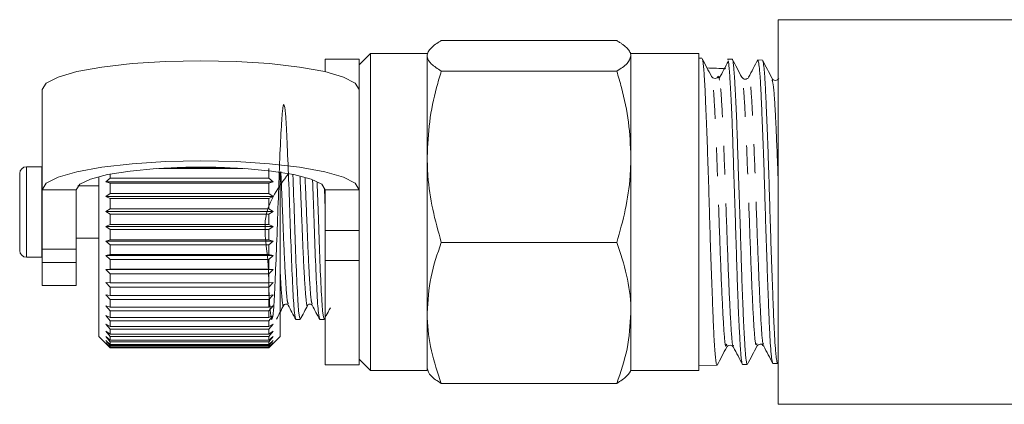
# Model space of a CAD drawing. Units: millimetres. Extents: x -128 to 855, y -4 to 377.
# Drawn here: x 367 to 410, y 187 to 204 of the extents above; entities that cross this region are included whole.
import ezdxf

# ---------------------------------------------------------------- set-up
doc = ezdxf.new("R2010")
doc.units = ezdxf.units.MM
doc.linetypes.add('PHANTOM', pattern=[12.7, 6.35, -1.27, 1.27, -1.27, 1.27, -1.27])

msp = doc.modelspace()

# ---------------------------------------------------------------- linework, layer by layer
at = {"color": 7, "linetype": 'Continuous', "lineweight": 15}
for p, q in [((411.112, 204.489), (400.112, 204.489)), ((400.112, 204.489), (400.112, 195.989)), ((392.987, 203.565), (385.238, 203.565)), ((381.612, 202.739), (380.112, 202.739)), ((380.112, 202.189), (380.112, 202.739)), ((382.112, 202.989), (381.612, 202.489)), ((381.612, 201.398), (381.612, 202.739)), ((384.612, 202.989), (382.112, 202.989)), ((382.112, 198.431), (382.112, 202.989)), ((384.612, 202.892), (384.612, 198.431)), ((396.612, 202.989), (393.612, 202.989)), ((393.612, 202.892), (393.612, 198.431)), ((396.612, 188.989), (396.612, 202.989)), ((396.748, 202.787), (396.612, 202.792)), ((398.088, 202.744), (397.882, 202.751)), ((399.42, 202.702), (399.216, 202.708)), ((392.987, 202.219), (385.238, 202.219)), ((367.612, 201.398), (367.612, 196.974)), ((381.612, 201.398), (381.612, 196.974)), ((382.112, 188.989), (382.112, 198.431)), ((384.612, 198.431), (384.612, 191.529)), ((393.612, 198.431), (393.612, 191.529)), ((367.593, 197.989), (366.912, 197.989)), ((367.612, 197.989), (367.593, 197.989)), ((376.466, 197.919), (372.759, 197.919)), ((375.658, 197.96), (373.567, 197.96)), ((377.612, 197.919), (377.612, 197.483)), ((366.612, 194.289), (366.612, 197.689)), ((370.112, 197.551), (370.112, 190.489)), ((370.412, 197.325), (370.612, 197.483)), ((370.612, 197.663), (370.612, 197.483)), ((370.612, 197.483), (377.612, 197.483)), ((377.612, 197.483), (377.812, 197.325)), ((378.112, 197.748), (378.112, 190.489)), ((370.112, 197.139), (369.188, 197.139)), ((370.612, 197.259), (370.412, 197.325)), ((377.812, 197.325), (370.412, 197.325)), ((370.612, 197.259), (370.612, 196.81)), ((377.612, 197.259), (370.612, 197.259)), ((377.812, 197.325), (377.612, 197.259)), ((377.612, 197.259), (377.612, 196.81)), ((367.612, 196.974), (367.612, 194.34)), ((369.112, 196.974), (369.112, 194.34)), ((370.412, 196.673), (370.612, 196.81)), ((370.612, 196.582), (370.412, 196.673)), ((377.812, 196.673), (370.412, 196.673)), ((370.612, 196.81), (377.612, 196.81)), ((377.612, 196.81), (377.812, 196.673)), ((377.812, 196.673), (377.612, 196.582)), ((380.112, 195.174), (380.112, 196.974)), ((381.612, 195.174), (381.612, 196.974)), ((370.612, 196.582), (370.612, 196.128)), ((377.612, 196.582), (370.612, 196.582)), ((377.612, 196.582), (377.612, 196.128)), ((370.412, 196.012), (370.612, 196.128)), ((370.612, 195.898), (370.412, 196.012)), ((377.812, 196.012), (370.412, 196.012)), ((370.612, 196.128), (377.612, 196.128)), ((370.612, 195.898), (370.612, 195.443)), ((377.612, 195.898), (370.612, 195.898)), ((377.612, 196.128), (377.812, 196.012)), ((377.812, 196.012), (377.612, 195.898)), ((377.612, 195.898), (377.612, 195.443)), ((400.112, 195.989), (400.112, 187.489)), ((370.412, 195.351), (370.612, 195.443)), ((370.612, 195.215), (370.412, 195.351)), ((377.812, 195.351), (370.412, 195.351)), ((370.612, 195.443), (377.612, 195.443)), ((377.612, 195.443), (377.812, 195.351)), ((377.812, 195.351), (377.612, 195.215)), ((370.612, 195.215), (370.612, 194.765)), ((377.612, 195.215), (370.612, 195.215)), ((377.612, 195.215), (377.612, 194.765)), ((380.112, 193.844), (380.112, 195.174)), ((381.612, 195.174), (381.612, 193.844)), ((369.112, 194.839), (370.112, 194.839)), ((370.412, 194.698), (370.612, 194.765)), ((370.612, 194.541), (370.412, 194.698)), ((377.812, 194.698), (370.412, 194.698)), ((370.612, 194.765), (377.612, 194.765)), ((370.612, 194.541), (370.612, 194.104)), ((377.612, 194.541), (370.612, 194.541)), ((377.612, 194.765), (377.812, 194.698)), ((377.812, 194.698), (377.612, 194.541)), ((377.612, 194.541), (377.612, 194.104)), ((392.987, 194.644), (385.238, 194.644)), ((366.912, 193.989), (367.593, 193.989)), ((367.593, 193.989), (367.612, 193.99)), ((367.612, 193.751), (367.612, 194.34)), ((369.112, 194.34), (369.112, 193.751)), ((370.412, 194.062), (370.612, 194.104)), ((370.612, 193.887), (370.412, 194.062)), ((377.812, 194.062), (370.412, 194.062)), ((370.612, 194.104), (377.612, 194.104)), ((377.612, 194.104), (377.812, 194.062)), ((377.812, 194.062), (377.612, 193.887)), ((367.612, 193.751), (367.612, 192.739)), ((369.112, 193.751), (369.112, 192.739)), ((370.612, 193.887), (370.612, 193.467)), ((377.612, 193.887), (370.612, 193.887)), ((377.612, 193.887), (377.612, 193.467)), ((380.112, 189.239), (380.112, 193.844)), ((381.612, 189.239), (381.612, 193.844)), ((370.412, 193.451), (370.612, 193.467)), ((370.612, 193.26), (370.412, 193.451)), ((377.812, 193.451), (370.412, 193.451)), ((370.612, 193.467), (377.612, 193.467)), ((370.612, 193.26), (370.612, 192.863)), ((377.612, 193.26), (370.612, 193.26)), ((377.612, 193.467), (377.812, 193.451)), ((377.812, 193.451), (377.612, 193.26)), ((377.612, 193.26), (377.612, 192.863)), ((367.612, 192.739), (369.112, 192.739)), ((370.412, 192.873), (370.612, 192.863)), ((370.612, 192.669), (370.412, 192.873)), ((370.612, 192.863), (377.612, 192.863)), ((377.812, 192.873), (377.612, 192.669)), ((377.612, 192.863), (377.812, 192.873)), ((370.412, 192.335), (370.612, 192.299)), ((370.612, 192.121), (370.412, 192.335)), ((370.612, 192.669), (370.612, 192.299)), ((377.612, 192.669), (370.612, 192.669)), ((370.612, 192.299), (377.612, 192.299)), ((377.612, 192.669), (377.612, 192.299)), ((377.812, 192.335), (377.612, 192.121)), ((377.612, 192.299), (377.812, 192.335)), ((370.412, 191.846), (370.612, 191.784)), ((370.612, 191.623), (370.412, 191.846)), ((370.612, 192.121), (370.612, 191.784)), ((377.612, 192.121), (370.612, 192.121)), ((377.612, 192.121), (377.612, 191.784)), ((377.812, 191.846), (377.612, 191.623)), ((377.612, 191.784), (377.812, 191.846)), ((370.412, 191.41), (370.612, 191.324)), ((370.612, 191.183), (370.412, 191.41)), ((370.612, 191.784), (377.612, 191.784)), ((370.612, 191.623), (370.612, 191.324)), ((377.612, 191.623), (370.612, 191.623)), ((377.612, 191.623), (377.612, 191.324)), ((377.812, 191.41), (377.612, 191.183)), ((377.612, 191.324), (377.812, 191.41)), ((384.612, 191.529), (384.612, 188.989)), ((393.612, 191.529), (393.612, 188.989)), ((370.412, 191.034), (370.612, 190.924)), ((370.612, 190.805), (370.412, 191.034)), ((370.612, 191.324), (377.612, 191.324)), ((370.612, 191.183), (370.612, 190.924)), ((377.612, 191.183), (370.612, 191.183)), ((377.612, 191.183), (377.612, 190.924)), ((377.812, 191.034), (377.612, 190.805)), ((377.612, 190.924), (377.812, 191.034)), ((378.808, 191.239), (379.002, 191.239)), ((379.866, 191.239), (380.06, 191.239)), ((380.073, 191.286), (380.066, 191.243)), ((370.412, 190.723), (370.612, 190.59)), ((370.612, 190.494), (370.412, 190.723)), ((370.612, 190.924), (377.612, 190.924)), ((370.612, 190.805), (370.612, 190.59)), ((377.612, 190.805), (370.612, 190.805)), ((370.612, 190.59), (377.612, 190.59)), ((377.612, 190.805), (377.612, 190.59)), ((377.812, 190.723), (377.612, 190.494)), ((377.612, 190.59), (377.812, 190.723)), ((370.112, 190.489), (370.612, 189.989)), ((370.412, 190.48), (370.612, 190.327)), ((370.612, 190.255), (370.412, 190.48)), ((370.412, 190.309), (370.612, 190.138)), ((370.612, 190.091), (370.412, 190.309)), ((370.412, 190.213), (370.612, 190.025)), ((370.612, 190.004), (370.412, 190.213)), ((370.612, 190.494), (370.612, 190.327)), ((377.612, 190.494), (370.612, 190.494)), ((370.612, 190.327), (377.612, 190.327)), ((370.612, 190.255), (370.612, 190.138)), ((377.612, 190.255), (370.612, 190.255)), ((370.612, 190.138), (377.612, 190.138)), ((370.612, 190.091), (370.612, 190.025)), ((377.612, 190.091), (370.612, 190.091)), ((377.612, 190.494), (377.612, 190.327)), ((377.612, 189.989), (378.112, 190.489)), ((377.812, 190.48), (377.612, 190.255)), ((377.612, 190.327), (377.812, 190.48)), ((377.812, 190.309), (377.612, 190.091)), ((377.612, 190.138), (377.812, 190.309)), ((377.612, 190.255), (377.612, 190.138)), ((377.812, 190.213), (377.612, 190.004)), ((377.612, 190.025), (377.812, 190.213)), ((377.612, 190.091), (377.612, 190.025)), ((399.433, 190.111), (399.478, 190.063)), ((370.612, 190.025), (377.612, 190.025)), ((370.612, 190.004), (370.612, 189.989)), ((377.612, 190.004), (370.612, 190.004)), ((370.612, 189.99), (377.612, 189.99)), ((377.612, 190.004), (377.612, 189.989)), ((380.112, 189.239), (381.612, 189.239)), ((381.612, 189.489), (382.112, 188.989)), ((396.612, 189.187), (397.418, 189.213)), ((398.548, 189.249), (398.754, 189.256)), ((399.886, 189.297), (399.881, 189.294)), ((399.886, 189.292), (400.091, 189.299)), ((382.112, 188.989), (384.612, 188.989)), ((393.612, 188.989), (396.612, 188.989)), ((392.987, 188.414), (385.238, 188.414)), ((400.112, 187.489), (411.112, 187.489))]:
    msp.add_line(p, q, dxfattribs=at)
at = {"color": 8, "linetype": 'PHANTOM', "lineweight": 0}
for p, q in [((366.912, 193.989), (366.912, 197.989)), ((367.593, 193.989), (367.593, 197.989)), ((367.612, 196.974), (369.112, 196.974)), ((380.076, 197.006), (380.112, 196.146)), ((381.612, 196.974), (380.112, 196.974)), ((380.112, 195.174), (381.612, 195.174)), ((367.612, 194.34), (369.112, 194.34)), ((369.112, 193.751), (367.612, 193.751)), ((381.612, 193.844), (380.112, 193.844))]:
    msp.add_line(p, q, dxfattribs=at)
at = {"color": 7, "linetype": 'Continuous', "lineweight": 15, "flags": 128}
for points in [[(367.612, 201.398), (367.788, 201.682), (368.306, 201.953), (369.14, 202.195), (370.248, 202.397), (371.575, 202.55), (373.055, 202.644), (374.612, 202.676), (376.17, 202.644), (377.65, 202.55), (378.977, 202.397), (380.085, 202.195), (380.919, 201.953), (381.437, 201.682), (381.612, 201.398)], [(381.612, 196.974), (381.437, 197.258), (380.919, 197.528), (380.085, 197.771), (378.977, 197.973), (377.65, 198.125), (376.17, 198.22), (374.612, 198.252), (373.055, 198.22), (371.575, 198.125), (370.248, 197.973), (369.14, 197.771), (368.306, 197.528), (367.788, 197.258), (367.612, 196.974)], [(380.112, 196.974), (379.953, 197.214), (379.482, 197.44), (378.729, 197.64), (377.737, 197.8), (376.563, 197.913), (375.275, 197.971), (373.949, 197.971), (372.662, 197.913), (371.488, 197.8), (370.496, 197.64), (369.742, 197.44), (369.272, 197.214), (369.112, 196.974)]]:
    msp.add_lwpolyline(points, dxfattribs=at)
at = {"color": 7, "linetype": 'Continuous', "lineweight": 15}
for centre, start, end in [((366.912, 197.689), 90, 180), ((366.912, 194.289), 180, 270)]:
    msp.add_arc(centre, 0.3, start, end, dxfattribs=at)
msp.add_ellipse((-90.699, 202.492), major_axis=(584.245, -7.792), ratio=0.019785, start_param=0.580885, end_param=0.583449, dxfattribs=at)
for points, knots in [([(385.238, 203.565), (385.192, 203.537), (385.055, 203.456), (384.864, 203.318), (384.725, 203.178), (384.653, 203.064), (384.619, 202.978), (384.615, 202.921), (384.612, 202.892)], [0, 0, 0, 0, 0.123591, 0.371228, 0.620981, 0.746841, 0.873308, 1, 1, 1, 1]), ([(393.612, 202.892), (393.612, 202.908), (393.61, 202.95), (393.585, 203.044), (393.506, 203.175), (393.371, 203.306), (393.234, 203.409), (393.118, 203.487), (393.031, 203.539), (392.987, 203.565)], [0, 0, 0, 0, 0.070042, 0.184853, 0.415242, 0.647854, 0.765016, 0.882469, 1, 1, 1, 1]), ([(384.612, 202.892), (384.613, 202.876), (384.619, 202.755), (384.755, 202.527), (385.076, 202.322), (385.238, 202.219)], [0, 0, 0, 0, 0.07008, 0.530779, 1, 1, 1, 1]), ([(392.987, 202.219), (393.162, 202.328), (393.515, 202.549), (393.58, 202.777), (393.612, 202.892)], [0, 0, 0, 0, 0.495458, 1, 1, 1, 1]), ([(397.175, 201.98), (397.105, 202.113), (396.966, 202.38), (396.826, 202.647), (396.757, 202.78)], [0, 0, 0, 0, 0.499961, 1, 1, 1, 1]), ([(396.76, 202.774), (396.76, 202.774), (396.769, 202.776), (396.786, 202.682), (396.809, 202.521), (396.828, 202.336), (396.847, 202.106), (396.865, 201.831), (396.882, 201.517), (396.898, 201.165), (396.915, 200.772), (396.932, 200.345), (396.951, 199.891), (396.969, 199.41), (396.989, 198.899), (397.008, 198.369), (397.027, 197.825), (397.044, 197.271), (397.061, 196.7), (397.078, 196.125), (397.095, 195.554), (397.112, 194.987), (397.13, 194.421), (397.149, 193.867), (397.169, 193.333), (397.188, 192.819), (397.207, 192.322), (397.224, 191.852), (397.241, 191.414), (397.257, 191.01), (397.274, 190.637), (397.292, 190.303), (397.31, 190.012), (397.329, 189.764), (397.348, 189.558), (397.368, 189.398), (397.386, 189.286), (397.403, 189.224), (397.418, 189.203), (397.426, 189.224), (397.429, 189.231)], [0, 0, 0, 0, 0.000221, 0.044842, 0.071273, 0.097888, 0.125081, 0.152473, 0.178916, 0.205542, 0.232748, 0.260155, 0.286576, 0.31318, 0.340364, 0.367748, 0.394161, 0.420757, 0.44793, 0.475304, 0.50172, 0.52832, 0.555499, 0.582879, 0.609265, 0.635835, 0.662981, 0.690327, 0.716727, 0.743309, 0.770471, 0.797833, 0.824208, 0.850766, 0.877902, 0.905238, 0.931608, 0.95816, 0.98529, 1, 1, 1, 1]), ([(397.907, 202.7), (397.902, 202.721), (397.893, 202.751), (397.884, 202.747), (397.882, 202.745)], [0, 0, 0, 0, 0.7070177, 1, 1, 1, 1]), ([(398.087, 202.739), (398.091, 202.739), (398.101, 202.741), (398.115, 202.69), (398.132, 202.592), (398.149, 202.443), (398.166, 202.25), (398.183, 202.016), (398.201, 201.74), (398.22, 201.423), (398.24, 201.062), (398.259, 200.666), (398.277, 200.239), (398.294, 199.784), (398.311, 199.296), (398.328, 198.785), (398.345, 198.258), (398.362, 197.722), (398.38, 197.173), (398.399, 196.612), (398.419, 196.04), (398.438, 195.468), (398.456, 194.905), (398.473, 194.351), (398.49, 193.801), (398.507, 193.269), (398.524, 192.76), (398.541, 192.279), (398.56, 191.824), (398.579, 191.394), (398.598, 190.992), (398.617, 190.627), (398.636, 190.303), (398.652, 190.019), (398.669, 189.775), (398.686, 189.576), (398.703, 189.424), (398.72, 189.323), (398.737, 189.256), (398.749, 189.272), (398.753, 189.278)], [0, 0, 0, 0, 0.015604, 0.042217, 0.06941, 0.096802, 0.123231, 0.149844, 0.176245, 0.20283, 0.229993, 0.257355, 0.283763, 0.310355, 0.337524, 0.364893, 0.3913, 0.417889, 0.444269, 0.470832, 0.497972, 0.525312, 0.551699, 0.578268, 0.605415, 0.632762, 0.659145, 0.685712, 0.71207, 0.738611, 0.765729, 0.793046, 0.819411, 0.845958, 0.873083, 0.900408, 0.926768, 0.953312, 0.979648, 1, 1, 1, 1]), ([(398.512, 201.942), (398.442, 202.076), (398.303, 202.344), (398.163, 202.612), (398.093, 202.745)], [0, 0, 0, 0, 0.4999151, 1, 1, 1, 1]), ([(399.213, 202.715), (399.146, 202.587), (399.012, 202.331), (398.879, 202.075), (398.812, 201.947)], [0, 0, 0, 0, 0.500097, 1, 1, 1, 1]), ([(399.874, 189.318), (399.865, 189.34), (399.85, 189.377), (399.828, 189.542), (399.803, 189.777), (399.777, 190.104), (399.752, 190.513), (399.729, 190.973), (399.708, 191.508), (399.685, 192.103), (399.661, 192.736), (399.636, 193.418), (399.61, 194.133), (399.585, 194.866), (399.561, 195.62), (399.539, 196.374), (399.517, 197.125), (399.494, 197.864), (399.469, 198.572), (399.444, 199.257), (399.418, 199.899), (399.393, 200.482), (399.371, 201.022), (399.349, 201.494), (399.326, 201.885), (399.302, 202.22), (399.277, 202.471), (399.251, 202.622), (399.232, 202.702), (399.221, 202.69), (399.216, 202.684)], [0, 0, 0, 0, 0.043717, 0.071525, 0.098388, 0.153025, 0.180866, 0.207729, 0.262369, 0.29021, 0.31708, 0.371731, 0.399578, 0.426471, 0.481171, 0.509045, 0.535923, 0.590592, 0.618447, 0.645357, 0.700089, 0.727979, 0.754886, 0.809614, 0.8375, 0.864418, 0.919167, 0.947063, 0.974001, 1, 1, 1, 1]), ([(399.85, 201.892), (399.78, 202.026), (399.64, 202.293), (399.5, 202.561), (399.431, 202.694)], [0, 0, 0, 0, 0.499913, 1, 1, 1, 1]), ([(397.922, 202.662), (397.855, 202.537), (397.722, 202.286), (397.589, 202.035), (397.522, 201.909)], [0, 0, 0, 0, 0.500017, 1, 1, 1, 1]), ([(398.538, 189.261), (398.536, 189.262), (398.528, 189.266), (398.508, 189.344), (398.485, 189.517), (398.463, 189.787), (398.441, 190.115), (398.417, 190.528), (398.392, 191.017), (398.372, 191.418), (398.353, 191.85), (398.334, 192.317), (398.317, 192.81), (398.3, 193.321), (398.284, 193.85), (398.267, 194.4), (398.249, 194.961), (398.231, 195.526), (398.212, 196.092), (398.193, 196.664), (398.173, 197.231), (398.155, 197.784), (398.138, 198.324), (398.121, 198.854), (398.104, 199.362), (398.087, 199.842), (398.07, 200.295), (398.051, 200.722), (398.032, 201.114), (398.013, 201.467), (397.994, 201.781), (397.975, 202.057), (397.958, 202.289), (397.941, 202.473), (397.928, 202.593), (397.92, 202.635), (397.917, 202.647)], [0, 0, 0, 0, 0.008737, 0.037003, 0.094497, 0.123793, 0.152047, 0.209513, 0.238793, 0.26708, 0.295563, 0.324666, 0.353984, 0.382261, 0.410734, 0.439826, 0.469131, 0.49743, 0.525924, 0.555038, 0.584366, 0.612679, 0.641189, 0.67032, 0.699665, 0.727968, 0.756467, 0.785584, 0.814915, 0.843251, 0.871783, 0.900936, 0.930303, 0.958628, 0.987149, 1, 1, 1, 1]), ([(399.433, 202.685), (399.435, 202.684), (399.442, 202.677), (399.462, 202.594), (399.488, 202.415), (399.513, 202.139), (399.536, 201.805), (399.558, 201.387), (399.581, 200.894), (399.604, 200.355), (399.629, 199.751), (399.655, 199.097), (399.68, 198.414), (399.705, 197.692), (399.727, 196.951), (399.749, 196.2), (399.772, 195.442), (399.796, 194.696), (399.821, 193.963), (399.848, 193.255), (399.872, 192.591), (399.895, 191.958), (399.917, 191.379), (399.94, 190.869), (399.963, 190.408), (399.988, 190.024), (400.014, 189.727), (400.04, 189.49), (400.064, 189.345), (400.086, 189.291), (400.097, 189.304), (400.102, 189.31)], [0, 0, 0, 0, 0.005372, 0.031828, 0.08564, 0.113059, 0.139522, 0.193347, 0.220774, 0.247226, 0.301032, 0.32845, 0.354881, 0.408642, 0.436035, 0.462477, 0.516262, 0.54367, 0.570082, 0.623803, 0.651176, 0.677595, 0.731331, 0.758713, 0.785119, 0.838829, 0.866197, 0.892585, 0.946256, 0.973603, 1, 1, 1, 1]), ([(385.238, 202.219), (385.166, 201.975), (384.95, 201.239), (384.68, 199.978), (384.635, 198.949), (384.612, 198.431)], [0, 0, 0, 0, 0.197285, 0.595925, 1, 1, 1, 1]), ([(393.612, 198.431), (393.591, 198.942), (393.546, 199.971), (393.277, 201.232), (393.059, 201.975), (392.987, 202.219)], [0, 0, 0, 0, 0.398264, 0.802716, 1, 1, 1, 1]), ([(397.483, 201.993), (397.467, 201.968), (397.434, 201.918), (397.329, 201.881), (397.224, 201.912), (397.191, 201.957), (397.175, 201.98)], [0, 0, 0, 0, 0.242789, 0.50014, 0.75741, 1, 1, 1, 1]), ([(397.522, 201.815), (397.515, 201.897), (397.502, 202.03), (397.49, 201.954), (397.485, 201.925)], [0, 0, 0, 0, 0.615851, 1, 1, 1, 1]), ([(398.809, 201.941), (398.794, 201.92), (398.764, 201.879), (398.66, 201.847), (398.557, 201.88), (398.527, 201.922), (398.512, 201.942)], [0, 0, 0, 0, 0.246796, 0.499744, 0.752873, 1, 1, 1, 1]), ([(400.145, 201.892), (400.131, 201.872), (400.101, 201.83), (399.997, 201.797), (399.894, 201.83), (399.864, 201.872), (399.85, 201.892)], [0, 0, 0, 0, 0.247118, 0.500039, 0.752937, 1, 1, 1, 1]), ([(378.483, 197.683), (378.051, 197.087), (377.253, 195.984), (377.616, 193.96), (377.61, 192.437), (377.694, 191.429), (377.753, 191.117), (377.826, 191.549), (377.885, 192.658), (377.955, 194.271), (378.024, 196.148), (378.083, 198.002), (378.155, 199.546), (378.219, 200.549), (378.283, 200.862), (378.355, 200.43), (378.415, 199.32), (378.484, 197.708), (378.553, 195.832), (378.612, 193.974), (378.685, 192.444), (378.746, 191.418), (378.788, 191.314), (378.808, 191.264)], [0, 0, 0, 0, 0.054704, 0.101169, 0.149543, 0.196683, 0.243822, 0.292196, 0.338661, 0.386616, 0.434572, 0.481037, 0.529411, 0.57655, 0.62369, 0.672063, 0.718529, 0.766484, 0.814439, 0.860905, 0.909278, 0.956418, 1, 1, 1, 1]), ([(384.612, 198.431), (384.619, 198.148), (384.639, 197.369), (384.829, 196.095), (385.101, 195.129), (385.238, 194.644)], [0, 0, 0, 0, 0.221087, 0.60826, 1, 1, 1, 1]), ([(392.987, 194.644), (393.123, 195.124), (393.395, 196.089), (393.586, 197.363), (393.605, 198.148), (393.612, 198.431)], [0, 0, 0, 0, 0.3875407, 0.7789126, 1, 1, 1, 1]), ([(379.002, 191.27), (378.982, 191.315), (378.941, 191.41), (378.879, 192.417), (378.807, 193.947), (378.748, 195.769), (378.701, 197.099), (378.678, 197.631), (378.678, 197.631)], [0, 0, 0, 0, 0.183432, 0.386043, 0.593959, 0.793673, 0.999791, 1, 1, 1, 1]), ([(379.552, 197.399), (379.572, 196.873), (379.614, 195.754), (379.671, 193.97), (379.743, 192.445), (379.805, 191.417), (379.846, 191.314), (379.866, 191.264)], [0, 0, 0, 0, 0.181282, 0.386294, 0.599725, 0.80771, 1, 1, 1, 1]), ([(380.06, 191.27), (380.04, 191.315), (379.999, 191.409), (379.938, 192.42), (379.865, 193.937), (379.81, 195.695), (379.768, 196.795), (379.749, 197.301)], [0, 0, 0, 0, 0.1904585, 0.4008313, 0.6167114, 0.824076, 1, 1, 1, 1]), ([(385.238, 194.644), (385.063, 194.138), (384.71, 193.117), (384.645, 192.062), (384.612, 191.529)], [0, 0, 0, 0, 0.495458, 1, 1, 1, 1]), ([(393.612, 191.529), (393.612, 191.603), (393.606, 192.162), (393.47, 193.216), (393.149, 194.165), (392.987, 194.644)], [0, 0, 0, 0, 0.07008, 0.530779, 1, 1, 1, 1]), ([(377.956, 191.252), (378.01, 191.356), (378.118, 191.562), (378.226, 191.769), (378.28, 191.872)], [0, 0, 0, 0, 0.500132, 1, 1, 1, 1]), ([(378.279, 191.871), (378.299, 191.895), (378.331, 191.932), (378.437, 191.918), (378.46, 191.887), (378.472, 191.87)], [0, 0, 0, 0, 0.458536, 0.72173, 1, 1, 1, 1]), ([(378.471, 191.872), (378.526, 191.767), (378.637, 191.555), (378.748, 191.343), (378.803, 191.237)], [0, 0, 0, 0, 0.4998589, 1, 1, 1, 1]), ([(379.012, 191.248), (379.066, 191.351), (379.173, 191.558), (379.281, 191.764), (379.335, 191.867)], [0, 0, 0, 0, 0.500113, 1, 1, 1, 1]), ([(379.337, 191.871), (379.349, 191.887), (379.372, 191.918), (379.477, 191.932), (379.51, 191.894), (379.53, 191.87)], [0, 0, 0, 0, 0.283242, 0.547843, 1, 1, 1, 1]), ([(379.531, 191.869), (379.586, 191.763), (379.697, 191.552), (379.807, 191.34), (379.863, 191.234)], [0, 0, 0, 0, 0.499868, 1, 1, 1, 1]), ([(380.073, 191.253), (380.127, 191.356), (380.214, 191.523), (380.301, 191.691), (380.335, 191.754)], [0, 0, 0, 0, 0.6181, 1, 1, 1, 1]), ([(384.612, 191.529), (384.613, 191.455), (384.619, 190.896), (384.755, 189.842), (385.076, 188.893), (385.238, 188.414)], [0, 0, 0, 0, 0.07008, 0.530779, 1, 1, 1, 1]), ([(392.987, 188.414), (393.162, 188.92), (393.515, 189.941), (393.58, 190.997), (393.612, 191.529)], [0, 0, 0, 0, 0.495458, 1, 1, 1, 1]), ([(397.843, 190.019), (397.858, 190.039), (397.888, 190.081), (397.992, 190.113), (398.096, 190.079), (398.126, 190.036), (398.141, 190.015)], [0, 0, 0, 0, 0.246472, 0.49957, 0.75294, 1, 1, 1, 1]), ([(399.18, 190.06), (399.195, 190.081), (399.226, 190.124), (399.327, 190.157), (399.41, 190.137), (399.43, 190.114), (399.433, 190.111)], [0, 0, 0, 0, 0.311639, 0.631317, 0.950697, 1, 1, 1, 1]), ([(397.425, 189.216), (397.494, 189.35), (397.634, 189.618), (397.774, 189.885), (397.843, 190.019)], [0, 0, 0, 0, 0.5000845, 1, 1, 1, 1]), ([(398.144, 190.01), (398.211, 189.882), (398.345, 189.626), (398.478, 189.37), (398.545, 189.242)], [0, 0, 0, 0, 0.499928, 1, 1, 1, 1]), ([(398.762, 189.258), (398.831, 189.392), (398.971, 189.659), (399.111, 189.926), (399.18, 190.06)], [0, 0, 0, 0, 0.50007, 1, 1, 1, 1]), ([(399.478, 190.063), (399.545, 189.935), (399.678, 189.679), (399.812, 189.423), (399.879, 189.295)], [0, 0, 0, 0, 0.499895, 1, 1, 1, 1]), ([(385.238, 188.414), (385.063, 188.524), (384.71, 188.744), (384.645, 188.972), (384.612, 189.087)], [0, 0, 0, 0, 0.495458, 1, 1, 1, 1]), ([(393.612, 189.087), (393.612, 189.071), (393.606, 188.95), (393.47, 188.723), (393.149, 188.518), (392.987, 188.414)], [0, 0, 0, 0, 0.07008, 0.530779, 1, 1, 1, 1])]:
    msp.add_open_spline(points, degree=3, knots=knots, dxfattribs=at)
at = {"color": 8, "linetype": 'PHANTOM', "lineweight": 0}
for points, knots in [([(397.843, 190.147), (397.827, 190.094), (397.782, 189.943), (397.707, 190.86), (397.618, 192.609), (397.529, 195.009), (397.44, 197.565), (397.352, 199.828), (397.263, 201.526), (397.204, 201.828), (397.174, 201.979)], [0, 0, 0, 0, 0.07144, 0.203986, 0.336591, 0.469263, 0.601994, 0.734791, 0.867648, 1, 1, 1, 1]), ([(399.18, 190.184), (399.163, 190.14), (399.115, 190.023), (399.039, 190.96), (398.95, 192.772), (398.861, 195.161), (398.772, 197.694), (398.683, 199.927), (398.597, 201.513), (398.539, 201.782), (398.512, 201.912)], [0, 0, 0, 0, 0.079353, 0.211941, 0.344595, 0.47731, 0.610091, 0.742932, 0.875839, 1, 1, 1, 1]), ([(399.484, 190.17), (399.473, 190.151), (399.433, 190.076), (399.364, 190.982), (399.275, 192.778), (399.186, 195.177), (399.098, 197.698), (399.009, 199.967), (398.92, 201.444), (398.854, 202.105), (398.818, 201.897), (398.812, 201.86)], [0, 0, 0, 0, 0.046116, 0.178116, 0.310181, 0.442306, 0.574497, 0.706748, 0.839065, 0.971442, 1, 1, 1, 1]), ([(400.112, 197.531), (400.095, 198.001), (400.055, 199.063), (399.993, 200.399), (399.923, 201.562), (399.875, 201.741), (399.849, 201.837)], [0, 0, 0, 0, 0.20074, 0.453831, 0.706858, 1, 1, 1, 1]), ([(398.144, 190.11), (398.136, 190.091), (398.099, 189.996), (398.032, 190.887), (397.943, 192.615), (397.855, 195.022), (397.766, 197.579), (397.677, 199.829), (397.596, 201.419), (397.544, 201.697), (397.522, 201.815)], [0, 0, 0, 0, 0.037143, 0.179683, 0.322289, 0.464965, 0.607705, 0.750516, 0.893392, 1, 1, 1, 1]), ([(378.145, 197.78), (378.151, 197.667), (378.179, 197.101), (378.232, 195.826), (378.291, 194.229), (378.363, 192.901), (378.42, 192.059), (378.457, 191.972), (378.472, 191.936)], [0, 0, 0, 0, 0.050828, 0.254856, 0.45254, 0.658349, 0.858903, 1, 1, 1, 1]), ([(378.994, 197.547), (378.996, 197.507), (379.021, 197.009), (379.069, 195.81), (379.129, 194.228), (379.201, 192.868), (379.265, 192.059), (379.308, 191.738), (379.333, 191.879), (379.335, 191.889)], [0, 0, 0, 0, 0.01705, 0.212787, 0.402437, 0.599882, 0.792286, 0.98469, 1, 1, 1, 1]), ([(379.218, 197.488), (379.219, 197.47), (379.242, 196.993), (379.29, 195.82), (379.349, 194.23), (379.421, 192.9), (379.479, 192.053), (379.517, 191.966), (379.532, 191.93)], [0, 0, 0, 0, 0.008032, 0.220074, 0.425522, 0.639415, 0.847846, 1, 1, 1, 1]), ([(378.112, 193.505), (378.122, 193.312), (378.155, 192.666), (378.206, 192.072), (378.251, 191.738), (378.276, 191.888), (378.279, 191.905)], [0, 0, 0, 0, 0.167303, 0.560085, 0.952867, 1, 1, 1, 1])]:
    msp.add_open_spline(points, degree=3, knots=knots, dxfattribs=at)

doc.saveas('drawing.dxf')
